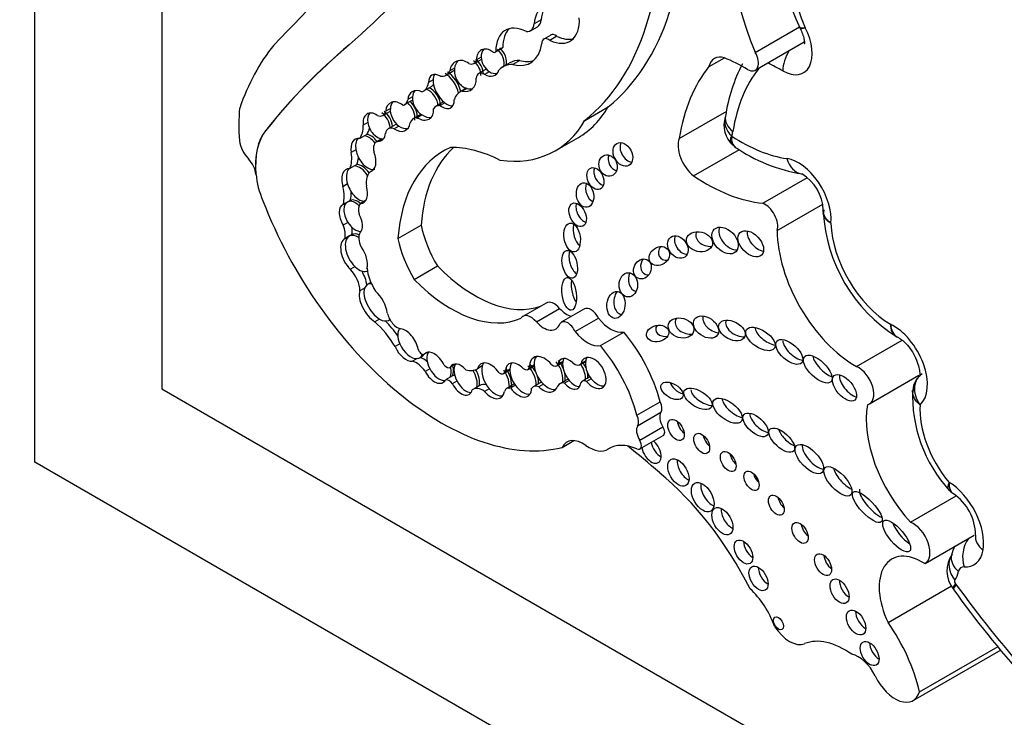
# Model space of a CAD drawing. Units: millimetres. Extents: x 0 to 744, y 0 to 1164.
# Drawn here: x 107 to 118, y 162 to 170 of the extents above; entities that cross this region are included whole.
import ezdxf
from ezdxf import colors
from ezdxf.entities.mleader import LeaderData, LeaderLine
from ezdxf.math import Vec2, Vec3

# ---------------------------------------------------------------- set-up
doc = ezdxf.new("R2010")
doc.units = ezdxf.units.MM
doc.layers.add('DV7_Défaut', color=7, linetype='Continuous')
doc.layers.add('Défaut', color=7, linetype='Continuous')

# ---------------------------------------------------------------- blocks, each defined once
blk = doc.blocks.new('_DOT')
at = {"color": 0}
blk.add_line((0, 0), (-1, 0), dxfattribs=at)
at = {"color": 0, "const_width": 0.333}
blk.add_lwpolyline([(-0.1665, 0, 1), (0.1665, 0, 1)], format="xyb", close=True, dxfattribs=at)
blk = doc.blocks.new('SE6')
at = {"layer": 'DV7_Défaut', "color": 7, "linetype": 'Continuous'}
for p, q in [((107.526, 165.203), (107.526, 206.028)), ((108.941, 198.679), (108.941, 166.019)), ((113.162, 170.129), (113.084, 170.084)), ((113.044, 170.006), (113.122, 170.051)), ((115.546, 169.765), (116.038, 170.049)), ((116.042, 170.045), (116.05, 170.029)), ((113.269, 169.958), (113.191, 169.913)), ((113.338, 169.944), (113.26, 169.899)), ((111.024, 169.848), (111.025, 169.849)), ((112.65, 169.768), (112.728, 169.813)), ((112.735, 169.819), (112.657, 169.774)), ((115.546, 169.567), (116.092, 169.882)), ((112.494, 169.712), (112.442, 169.682)), ((115.031, 169.606), (115.202, 169.705)), ((112.197, 169.588), (112.145, 169.558)), ((112.415, 169.64), (112.493, 169.685)), ((112.814, 169.649), (112.736, 169.604)), ((112.924, 169.674), (112.846, 169.629)), ((112.104, 169.513), (112.182, 169.558)), ((112.544, 169.574), (112.466, 169.529)), ((112.584, 169.55), (112.532, 169.52)), ((111.856, 169.335), (111.934, 169.38)), ((111.959, 169.458), (111.907, 169.428)), ((112.33, 169.365), (112.255, 169.321)), ((112.336, 169.363), (112.284, 169.333)), ((111.729, 169.269), (111.677, 169.239)), ((111.484, 169.142), (111.432, 169.112)), ((111.642, 169.183), (111.72, 169.228)), ((112.069, 169.21), (111.991, 169.165)), ((112.089, 169.204), (112.037, 169.174)), ((113.648, 169.008), (113.907, 169.157)), ((111.401, 169.063), (111.478, 169.108)), ((111.82, 169.073), (111.742, 169.028)), ((111.835, 169.068), (111.784, 169.038)), ((114.7, 168.807), (115.228, 169.112)), ((115.214, 169.053), (115.213, 169.049)), ((111.234, 168.983), (111.182, 168.953)), ((111.538, 168.96), (111.46, 168.915)), ((111.579, 168.944), (111.527, 168.914)), ((110.096, 168.896), (110.097, 168.897)), ((111.194, 168.837), (111.142, 168.807)), ((111.22, 168.852), (111.194, 168.837)), ((113.319, 168.668), (113.577, 168.818)), ((111.39, 168.804), (111.327, 168.767)), ((111.397, 168.804), (111.345, 168.774)), ((115.289, 168.742), (115.324, 168.712)), ((111.1, 168.68), (111.048, 168.65)), ((114.859, 168.389), (115.369, 168.684)), ((111.085, 168.501), (111.033, 168.471)), ((111.111, 168.516), (111.085, 168.501)), ((109.986, 168.408), (109.987, 168.408)), ((109.987, 168.408), (109.988, 168.406)), ((111.292, 168.454), (111.258, 168.435)), ((115.631, 168.085), (116.127, 168.371)), ((111.008, 168.3), (110.956, 168.27)), ((111.011, 168.103), (110.959, 168.073)), ((111.037, 168.117), (111.011, 168.103)), ((111.2, 168.111), (111.148, 168.081)), ((115.791, 167.781), (116.299, 168.075)), ((116.308, 168.011), (116.304, 167.979)), ((111.011, 167.872), (110.959, 167.842)), ((111.567, 167.692), (111.825, 167.842)), ((111.03, 167.721), (110.978, 167.691)), ((111.056, 167.736), (111.03, 167.721)), ((111.749, 167.238), (112.007, 167.387)), ((111.09, 167.38), (111.038, 167.35)), ((111.257, 167.199), (111.224, 167.18)), ((111.196, 167.142), (111.144, 167.112)), ((113.218, 166.975), (112.959, 166.826)), ((113.109, 166.765), (113.368, 166.914)), ((113.644, 166.909), (113.386, 166.76)), ((111.362, 166.796), (111.31, 166.766)), ((111.461, 166.78), (111.478, 166.791)), ((113.541, 166.657), (113.8, 166.806)), ((113.823, 166.501), (114.081, 166.65)), ((111.589, 166.52), (111.537, 166.49)), ((116.673, 166.267), (117.181, 166.56)), ((111.902, 166.428), (111.856, 166.401)), ((111.782, 166.357), (111.73, 166.327)), ((111.806, 166.363), (111.838, 166.382)), ((112.203, 166.289), (112.151, 166.259)), ((113.337, 166.274), (113.402, 166.312)), ((113.404, 166.324), (113.352, 166.294)), ((113.591, 166.287), (113.657, 166.325)), ((113.658, 166.333), (113.606, 166.303)), ((111.922, 166.244), (111.87, 166.214)), ((112.506, 166.274), (112.454, 166.244)), ((112.746, 166.19), (112.814, 166.229)), ((112.814, 166.24), (112.762, 166.21)), ((113.016, 166.235), (113.084, 166.274)), ((113.083, 166.286), (113.031, 166.256)), ((112.149, 166.15), (112.097, 166.12)), ((112.175, 166.165), (112.149, 166.15)), ((112.225, 166.105), (112.173, 166.075)), ((112.857, 166.07), (112.779, 166.025)), ((113.151, 166.088), (113.073, 166.043)), ((113.188, 166.07), (113.136, 166.04)), ((113.449, 166.121), (113.371, 166.076)), ((113.474, 166.113), (113.422, 166.084)), ((113.698, 166.149), (113.62, 166.104)), ((113.719, 166.132), (113.667, 166.102)), ((116.816, 165.851), (117.368, 166.17)), ((108.941, 166.019), (137.225, 149.689)), ((112.479, 166.058), (112.401, 166.013)), ((112.584, 166.021), (112.532, 165.991)), ((112.876, 166.059), (112.824, 166.029)), ((114.229, 165.727), (114.487, 165.876)), ((114.236, 165.609), (114.495, 165.758)), ((114.259, 165.447), (114.518, 165.596)), ((113.395, 165.368), (113.526, 165.444)), ((114.262, 165.35), (114.521, 165.499)), ((113.905, 165.347), (113.932, 165.363)), ((113.91, 165.35), (113.93, 165.361)), ((142.882, 144.79), (107.526, 165.203)), ((117.274, 164.534), (117.784, 164.829)), ((117.436, 164.076), (117.982, 164.391)), ((117.024, 163.417), (117.731, 163.825)), ((117.748, 163.793), (117.753, 163.785)), ((117.303, 162.549), (118.283, 163.115)), ((117.374, 162.647), (118.251, 163.153))]:
    blk.add_line(p, q, dxfattribs=at)
for centre, radius, start, end in [((118.414, 171.165), 2.627, 164.6366, 205.5754), ((117.015, 168.795), 1.819, 152.374, 171.8316), ((115.497, 168.953), 0.3, 161.5695, 227.9145), ((116.372, 170.246), 1.86, 235.4223, 260.4847), ((115.816, 167.993), 0.487, 1.8621, 59.3231), ((118.062, 168.089), 1.763, 183.2591, 237.7801), ((117.517, 166.002), 0.215, 121.5881, 180.2463), ((118.863, 165.942), 1.566, 177.3302, 222.3328), ((117.437, 164.385), 0.562, 0.9575, 56.0072), ((118.007, 163.994), 0.328, 145.4988, 217.86), ((117.855, 164.099), 0.144, 150.994, 151.0358), ((127.356, 170.677), 11.82, 215.6671, 227.8844)]:
    blk.add_arc(centre, radius, start, end, dxfattribs=at)
for centre, major_axis, ratio, start_param, end_param in [((397.207, -234.553), (-250.111, 433.204), 0.57735, 0.149679, 0.161252), ((96.072, 192.191), (13.501, -23.384), 0.57735, 0.114248, 0.29614), ((96.073, 192.192), (13.501, -23.384), 0.57735, 0.114248, 0.29614), ((111.109, 173.473), (2.579, -4.466), 0.57735, 0.088969, 0.871293), ((110.851, 173.324), (2.579, -4.466), 0.57735, 0.088969, 0.871293), ((117.008, 170.007), (-1.229, 2.129), 0.57735, 0.448173, 1.356927), ((117.397, 170.232), (-1.082, 1.874), 0.57735, 0.463727, 1.346481), ((113.535, 169.754), (0.322, -0.558), 0.57735, 2.549188, 3.796106), ((113.613, 169.799), (0.322, -0.558), 0.57735, 3.262803, 3.796106), ((113.026, 170.217), (-0.096, 0.166), 0.57735, 3.141593, 3.860807), ((113.229, 170.329), (-0.254, 0.439), 0.57735, 2.443666, 3.99076), ((113.019, 169.568), (0.256, -0.443), 0.57735, 2.414752, 3.934704), ((113.097, 169.613), (0.256, -0.443), 0.57735, 3.294359, 3.934704), ((112.948, 170.172), (-0.096, 0.166), 0.57735, 2.727323, 3.860807), ((115.85, 169.941), (-0.233, 0.403), 0.57735, 2.363052, 4.624919), ((113.247, 169.818), (0.0552, -0.0957), 0.57735, 2.181645, 3.915046), ((113.324, 169.863), (0.0552, -0.0957), 0.57735, 2.181645, 3.141593), ((113.307, 170.374), (-0.254, 0.439), 0.57735, 2.443666, 2.987377), ((113.245, 165.839), (-2.562, 4.438), 0.57735, 0.220221, 0.464979), ((121.082, 154.544), (-9.187, 15.913), 0.57735, 0.099945, 0.222211), ((121.084, 154.544), (-9.187, 15.913), 0.57735, 0.099945, 0.222211), ((112.571, 169.65), (0.074, -0.141), 0.743047, 2.105612, 4.130094), ((112.623, 169.68), (0.074, -0.141), 0.743047, 3.426907, 4.130094), ((112.623, 169.68), (-0.074, 0.141), 0.743047, 3.778662, 5.247205), ((112.648, 169.695), (-0.074, 0.141), 0.743047, 3.778662, 5.247205), ((112.698, 169.865), (-0.0301, 0.0522), 0.57735, 3.141593, 3.395682), ((112.727, 170.195), (-0.316, 0.547), 0.57735, 2.627685, 3.778752), ((112.422, 169.808), (-0.071, 0.122), 0.57735, 3.141909, 3.189305), ((112.623, 169.68), (0.074, -0.141), 0.743047, 4.130094, 5.365103), ((112.62, 169.82), (-0.0301, 0.0522), 0.57735, 2.430978, 3.395682), ((115.254, 169.417), (0.162, -0.281), 0.57735, 2.584808, 3.698005), ((115.476, 167.031), (-1.553, 2.69), 0.57735, -0.778541, -0.660458), ((115.46, 169.716), (-0.086, 0.149), 0.57735, 2.363052, 4.710172), ((116.06, 169.679), (-0.145, -0.255), 0.581296, 4.625605, 5.494335), ((112.292, 169.502), (0.074, -0.163), 0.788218, 2.162687, 4.038295), ((112.344, 169.532), (0.074, -0.163), 0.788218, 4.038295, 5.708021), ((112.344, 169.532), (0.074, -0.163), 0.788218, 3.432077, 4.038295), ((112.344, 169.763), (-0.071, 0.122), 0.57735, 2.485362, 3.709695), ((112.344, 169.532), (-0.074, 0.163), 0.788218, 4.219203, 5.30428), ((112.37, 169.547), (-0.074, 0.163), 0.788218, 4.219203, 5.30428), ((112.606, 169.466), (0.062, -0.108), 0.57735, 3.024028, 3.141593), ((113.005, 169.139), (0.268, -0.465), 0.57735, 2.786577, 3.32073), ((113.083, 169.184), (0.268, -0.465), 0.57735, 2.786577, 3.141595), ((112.804, 170.24), (-0.316, 0.547), 0.57735, 2.627685, 3.01799), ((116.971, 167.052), (-1.629, 2.822), 0.57735, 0.216302, 0.617983), ((117.361, 167.277), (-1.482, 2.567), 0.57735, 0.225918, 0.612611), ((115.866, 167.255), (-1.406, 2.436), 0.57735, -0.778541, -0.693968), ((112.051, 169.329), (0.106, -0.181), 0.539785, 2.391996, 3.858174), ((112.103, 169.359), (0.106, -0.181), 0.539785, 3.406147, 3.858174), ((111.959, 169.765), (-0.145, 0.252), 0.57735, 2.761974, 3.493409), ((112.103, 169.359), (-0.106, 0.181), 0.539785, 4.158876, 5.533588), ((112.129, 169.374), (-0.106, 0.181), 0.539785, 4.165517, 5.533588), ((112.037, 169.81), (-0.145, 0.252), 0.57735, 3.141593, 3.240066), ((112.292, 169.502), (-0.074, 0.163), 0.788218, 2.566429, 4.219203), ((112.528, 169.421), (0.062, -0.108), 0.57735, 2.312632, 3.884091), ((112.571, 169.65), (-0.074, 0.141), 0.743047, 2.22351, 3.778662), ((112.623, 169.68), (-0.074, 0.141), 0.743047, 2.22351, 2.916401), ((111.821, 169.175), (0.1, -0.148), 0.705102, 2.298914, 3.869296), ((111.729, 169.554), (-0.126, 0.219), 0.57735, 2.968936, 3.811461), ((111.899, 169.22), (0.1, -0.148), 0.705102, 0.893491, 2.298914), ((111.807, 169.599), (-0.126, 0.219), 0.57735, 3.141593, 3.419311), ((112.103, 169.359), (0.106, -0.181), 0.539785, 3.858174, 5.357965), ((112.344, 169.532), (-0.074, 0.163), 0.788218, 2.566429, 3.004603), ((111.873, 169.205), (0.1, -0.148), 0.705102, 3.869296, 5.258553), ((111.873, 169.205), (0.1, -0.148), 0.705102, 3.332852, 3.869296), ((111.873, 169.205), (-0.1, 0.148), 0.705102, 4.035083, 5.440507), ((112.424, 169.03), (0.168, -0.292), 0.57735, 2.982751, 3.643138), ((111.337, 168.059), (-1.09, 1.888), 0.57735, 0.67288, 0.877903), ((111.568, 169.05), (0.085, -0.153), 0.706211, 2.068855, 3.949373), ((111.62, 169.08), (0.085, -0.153), 0.706211, 3.949373, 5.312096), ((111.62, 169.08), (0.085, -0.153), 0.706211, 3.398495, 3.949373), ((111.55, 169.341), (-0.092, 0.159), 0.57735, 2.950675, 3.728326), ((111.62, 169.08), (-0.085, 0.153), 0.706211, 3.907338, 5.210448), ((111.646, 169.095), (-0.085, 0.153), 0.706211, 3.907338, 5.210448), ((111.628, 169.386), (-0.092, 0.159), 0.57735, 3.141593, 3.261141), ((112.089, 168.996), (0.098, -0.17), 0.57735, 2.74333, 3.476372), ((112.051, 169.329), (-0.106, 0.181), 0.539785, 2.216372, 3.91275), ((112.167, 169.041), (0.098, -0.17), 0.57735, 3.067983, 3.141593), ((112.103, 169.359), (-0.106, 0.181), 0.539785, 2.216372, 2.870397), ((112.343, 170.955), (-1.234, 2.137), 0.57735, 3.141593, 3.466707), ((111.305, 168.932), (0.076, -0.15), 0.665942, 2.224064, 4.251269), ((111.356, 168.962), (0.076, -0.15), 0.665942, 3.450697, 4.251269), ((111.32, 169.203), (-0.081, 0.14), 0.57735, 2.513358, 3.727487), ((111.356, 168.962), (-0.076, 0.15), 0.665942, 4.170369, 5.365656), ((111.382, 168.977), (-0.076, 0.15), 0.665942, 4.170369, 5.365656), ((111.398, 169.248), (-0.081, 0.14), 0.57735, 3.141593, 3.208071), ((111.858, 168.827), (0.116, -0.201), 0.57735, 2.828657, 3.572474), ((111.821, 169.175), (-0.1, 0.148), 0.705102, 2.116961, 4.035083), ((111.936, 168.872), (0.116, -0.201), 0.57735, 3.097098, 3.141593), ((111.873, 169.205), (-0.1, 0.148), 0.705102, 2.116961, 2.851248), ((115.491, 168.955), (0.278, -0.094), 0.727488, 3.155523, 4.141593), ((115.504, 169.005), (0.29, -0.048), 0.668016, 3.142086, 4.029663), ((110.902, 169.111), (0.198, -0.343), 0.57735, 0.247016, 0.79669), ((110.98, 169.156), (0.198, -0.343), 0.57735, 0.247016, 0.545522), ((111.356, 168.962), (0.076, -0.15), 0.665942, 4.251269, 5.960698), ((111.54, 168.777), (0.08, -0.138), 0.57735, 2.469999, 3.751214), ((111.568, 169.05), (-0.085, 0.153), 0.706211, 2.170503, 3.907338), ((111.618, 168.822), (0.08, -0.138), 0.57735, 2.970684, 3.141593), ((111.62, 169.08), (-0.085, 0.153), 0.706211, 2.170503, 2.908103), ((112.085, 170.806), (-1.234, 2.137), 0.57735, 2.720869, 3.466707), ((110.723, 168.078), (-0.524, 0.908), 0.57735, 0.222211, 0.897032), ((110.724, 168.079), (-0.524, 0.908), 0.57735, 0.222211, 0.897032), ((111.184, 168.62), (0.087, -0.18), 0.604934, 2.771515, 4.265188), ((111.236, 168.65), (-0.087, 0.18), 0.604934, 5.025552, 5.913107), ((111.262, 168.665), (-0.087, 0.18), 0.604934, 5.042888, 5.913107), ((111.305, 168.932), (-0.076, 0.15), 0.665942, 2.819105, 3.946916), ((115.287, 168.832), (-0.00226, 0.00392), 0.57735, 0.471281, 1.34003), ((114.938, 169.164), (0.257, -0.445), 0.57735, 0.471281, 0.612611), ((115.376, 170.491), (1.051, -1.82), 0.57735, 5.43557, 5.857038), ((109.967, 168.723), (0.119, -0.206), 0.57735, 4.124486, 5.115486), ((111.236, 168.65), (0.087, -0.18), 0.604934, 3.435233, 4.265188), ((111.403, 168.636), (0.076, -0.131), 0.57735, 2.92809, 4.266874), ((113.319, 166.514), (1.243, -2.153), 0.57735, 3.081584, 3.844805), ((113.578, 166.663), (1.243, -2.153), 0.57735, 3.270483, 3.844805), ((112.798, 166.887), (-0.996, 1.726), 0.57735, 5.562285, 5.973288), ((114.15, 168.674), (0.066, -0.123), 0.713077, 3.630295, 5.834259), ((114.897, 168.607), (-0.149, 0.258), 0.57735, 0.425294, 2.174723), ((110.762, 168.752), (0.206, -0.357), 0.57735, 0.406686, 0.975841), ((111.236, 168.65), (0.087, -0.18), 0.604934, 4.265188, 6.163947), ((110.84, 168.797), (0.206, -0.357), 0.57735, 0.406686, 0.674892), ((111.184, 168.62), (-0.087, 0.18), 0.604934, 3.022354, 4.606439), ((114.011, 168.565), (-0.039, 0.115), 0.822966, 0.806678, 2.66447), ((109.855, 168.466), (0.093, -0.162), 0.57735, 0.897032, 1.973894), ((111.138, 168.305), (-0.09, 0.188), 0.596945, 4.913413, 5.991678), ((111.164, 168.32), (-0.09, 0.188), 0.596945, 4.991738, 5.991678), ((116.027, 168.116), (-0.257, 0.445), 0.57735, 3.821932, 5.857038), ((116.107, 168.703), (0.042, 0.291), 0.743473, 2.099806, 3.112127), ((110.453, 168.19), (-0.33, 0.572), 0.57735, 0.882348, 1.376057), ((111.086, 168.275), (0.09, -0.188), 0.596945, 2.850086, 4.463196), ((111.138, 168.305), (0.09, -0.188), 0.596945, 3.43166, 4.463196), ((111.417, 168.2), (-0.143, 0.247), 0.57735, 0.125709, 0.945405), ((113.844, 168.405), (0.052, -0.117), 0.675956, 3.755902, 5.808683), ((114.987, 170.266), (1.198, -2.075), 0.57735, 5.422297, 5.887996), ((116.107, 168.703), (0.042, 0.291), 0.743473, 3.112127, 3.141731), ((110.644, 168.345), (0.23, -0.398), 0.57735, 0.543398, 1.070117), ((111.138, 168.305), (0.09, -0.188), 0.596945, 4.463196, 6.055356), ((111.086, 168.275), (-0.09, 0.188), 0.596945, 2.913763, 4.446713), ((113.754, 168.236), (-0.025, 0.136), 0.688922, 0.901661, 2.72453), ((110.722, 168.39), (0.23, -0.398), 0.57735, 0.543398, 0.821254), ((112.051, 168.29), (-1.622, 2.809), 0.57735, 1.308567, 2.982098), ((111.043, 167.909), (0.091, -0.16), 0.578331, 3.057813, 4.800446), ((111.095, 167.939), (0.091, -0.16), 0.578331, 3.057813, 4.800446), ((111.095, 167.939), (-0.091, 0.16), 0.578331, 5.176538, 6.199405), ((111.121, 167.954), (-0.091, 0.16), 0.578331, 5.263201, 6.199405), ((111.266, 167.932), (-0.097, 0.168), 0.57735, 0.249258, 1.078609), ((113.646, 168.002), (0.058, -0.127), 0.61602, 3.749059, 5.791403), ((115.653, 167.909), (-0.101, 0.176), 0.57735, 3.629654, 5.652877), ((111.043, 167.909), (-0.091, 0.16), 0.578331, 3.301043, 4.714902), ((110.797, 167.834), (0.13, -0.226), 0.57735, 0.606841, 1.28421), ((111.095, 167.939), (-0.091, 0.16), 0.578331, 1.658853, 2.858848), ((112.471, 167.679), (0.475, -0.822), 0.57735, 4.201263, 4.733886), ((113.61, 167.764), (-0.026, 0.16), 0.550341, 0.905194, 2.650802), ((117.055, 167.506), (-0.472, 0.817), 0.57735, 0.821993, 2.350164), ((111.131, 167.527), (0.103, -0.193), 0.560835, 3.117432, 5.243795), ((111.131, 167.527), (-0.103, 0.193), 0.560835, 5.515337, 6.259024), ((110.875, 167.879), (0.13, -0.226), 0.57735, 0.606841, 0.99034), ((111.157, 167.542), (-0.103, 0.193), 0.560835, 5.664534, 6.259024), ((111.244, 167.636), (-0.08, 0.138), 0.57735, 0.240074, 1.512651), ((114.762, 167.643), (-0.079, 0.111), 0.74852, 0.387706, 2.615206), ((115.029, 167.717), (0.144, -0.033), 0.745408, 2.958347, 5.111937), ((115.288, 167.716), (-0.12, 0.125), 0.679224, 0.218885, 2.588015), ((115.599, 167.694), (0.119, -0.125), 0.629476, 3.566687, 5.557101), ((116.665, 167.282), (-0.619, 1.071), 0.57735, 0.791136, 2.364813), ((111.079, 167.497), (0.103, -0.193), 0.560835, 3.117432, 5.243795), ((112.213, 167.529), (0.475, -0.822), 0.57735, 4.201263, 4.733886), ((111.079, 167.497), (-0.103, 0.193), 0.560835, 3.67862, 4.946276), ((113.558, 167.45), (0.035, -0.154), 0.515544, 3.863456, 5.812032), ((114.582, 167.557), (0.101, 0.067), 0.815037, 2.011517, 4.117962), ((112.421, 168.394), (0.817, -1.415), 0.57735, 5.131457, 6.187491), ((114.368, 167.399), (-0.049, -0.104), 0.823071, 4.44494, 6.283185), ((110.979, 167.205), (-0.117, 0.203), 0.57735, 3.940196, 5.131047), ((111.131, 167.527), (-0.103, 0.193), 0.560835, 2.102202, 3.161694), ((111.056, 167.25), (-0.117, 0.203), 0.57735, 4.04641, 4.780899), ((111.47, 167.249), (0.175, -0.304), 0.57735, 4.032358, 4.848152), ((114.237, 167.237), (0.001, 0.135), 0.761741, 1.003905, 2.97549), ((114.368, 167.399), (-0.049, -0.104), 0.823071, 0, 0.440919), ((111.346, 166.982), (0.119, -0.199), 0.510871, 2.77042, 3.543813), ((112.163, 168.244), (0.817, -1.415), 0.57735, 5.131457, 6.235207), ((113.578, 167.137), (-0.024, 0.182), 0.426577, 0.978391, 2.512215), ((111.294, 166.952), (0.119, -0.199), 0.510871, 3.543813, 5.52578), ((111.346, 166.982), (0.119, -0.199), 0.510871, 3.543813, 5.52578), ((111.294, 166.952), (-0.119, 0.199), 0.510871, 3.978097, 5.255576), ((114.073, 166.998), (-0.016, -0.15), 0.668129, 4.008021, 6.283185), ((113.308, 166.819), (0.09, -0.156), 0.57735, 1.864498, 3.141593), ((111.562, 166.838), (-0.083, 0.144), 0.57735, 1.079751, 2.685294), ((113.049, 166.67), (0.09, -0.156), 0.57735, 1.864498, 3.391283), ((113.447, 167.068), (-0.134, 0.233), 0.57735, 1.925589, 2.639996), ((113.717, 166.783), (0.073, -0.126), 0.57735, 1.424404, 3.141593), ((114.073, 166.998), (-0.016, -0.15), 0.668129, 0, 0.039188), ((111.179, 166.256), (-0.37, 0.641), 0.57735, 4.743924, 5.244086), ((111.346, 166.982), (-0.119, 0.199), 0.510871, 2.384188, 3.114383), ((111.257, 166.301), (-0.37, 0.641), 0.57735, 4.865158, 5.164815), ((113.189, 166.918), (-0.134, 0.233), 0.57735, 1.925589, 3.598908), ((113.459, 166.634), (0.073, -0.126), 0.57735, 1.424404, 3.416791), ((113.936, 166.988), (0.186, -0.322), 0.57735, 4.95368, 6.081478), ((114.797, 166.742), (-0.14, 0.041), 0.748545, 0, 2.144653), ((114.797, 166.742), (-0.14, 0.041), 0.748545, 6.037682, 6.283185), ((115.102, 166.767), (0.128, -0.088), 0.679949, 3.394636, 5.40263), ((115.364, 166.714), (-0.141, 0.074), 0.629884, 0.038835, 2.34235), ((117.085, 166.284), (-0.267, 0.463), 0.57735, 3.256583, 5.589502), ((111.707, 166.537), (0.102, -0.172), 0.566238, 3.367654, 4.481607), ((111.655, 166.507), (-0.102, 0.172), 0.566238, 4.125046, 5.877027), ((113.678, 166.838), (0.186, -0.322), 0.57735, 4.95368, 6.081478), ((113.68, 166.006), (0.607, -1.052), 0.57735, 1.131863, 1.869617), ((114.563, 166.695), (0.124, 0.027), 0.710961, 2.504243, 4.612601), ((115.707, 166.635), (0.156, -0.104), 0.510906, 3.508947, 5.418938), ((111.707, 166.537), (0.102, -0.172), 0.566238, 4.481607, 6.030319), ((116.003, 166.475), (-0.138, 0.12), 0.499378, 0.435744, 2.479206), ((111.655, 166.507), (0.102, -0.172), 0.566238, 4.481607, 6.030319), ((111.707, 166.537), (-0.102, 0.172), 0.566238, 2.888726, 3.552066), ((111.833, 166.457), (0.0309, -0.0535), 0.57735, 4.325405, 6.04349), ((111.733, 166.552), (-0.102, 0.172), 0.566238, 3.117542, 3.400795), ((111.973, 166.254), (0.097, -0.164), 0.574564, 1.409612, 3.381558), ((112.025, 166.284), (-0.097, 0.164), 0.574564, 0.239965, 1.47526), ((113.421, 165.856), (0.607, -1.052), 0.57735, 1.131863, 1.869617), ((111.771, 166.117), (-0.118, 0.204), 0.57735, 4.861572, 5.74502), ((111.849, 166.162), (-0.118, 0.204), 0.57735, 5.223229, 5.697581), ((112.269, 166.123), (0.089, -0.166), 0.565636, 1.960558, 3.51501), ((112.321, 166.153), (-0.089, 0.166), 0.565636, 0.373417, 1.553527), ((112.602, 166.109), (0.109, -0.189), 0.576169, 1.719523, 3.649053), ((112.654, 166.139), (0.109, -0.189), 0.576169, 3.382729, 3.649053), ((112.909, 166.118), (0.104, -0.18), 0.581653, 1.986726, 3.882425), ((112.961, 166.148), (0.104, -0.18), 0.581653, 3.390829, 3.882425), ((113.192, 166.181), (0.114, -0.186), 0.608853, 1.79414, 3.964754), ((112.987, 166.163), (-0.104, 0.18), 0.581653, 4.670794, 5.128319), ((113.244, 166.211), (0.114, -0.186), 0.608853, 3.353176, 3.964754), ((113.293, 166.351), (-0.0443, 0.0767), 0.57735, 2.103663, 3.617639), ((113.244, 166.211), (-0.114, 0.186), 0.608853, 3.641811, 4.935733), ((113.477, 166.186), (0.09, -0.164), 0.553624, 2.09193, 3.739261), ((113.27, 166.226), (-0.114, 0.186), 0.608853, 4.462591, 4.935733), ((113.529, 166.216), (0.09, -0.164), 0.553624, 3.739261, 5.05976), ((113.529, 166.216), (0.09, -0.164), 0.553624, 3.448873, 3.739261), ((113.536, 166.382), (-0.0549, 0.0951), 0.57735, 2.036981, 3.482469), ((113.529, 166.216), (-0.09, 0.164), 0.553624, 3.795642, 4.889574), ((113.744, 166.195), (0.102, -0.162), 0.610091, -1.370784, 3.677237), ((113.555, 166.231), (0.09, -0.164), 0.553624, 1.413779, 1.747982), ((113.796, 166.225), (0.102, -0.162), 0.610091, 3.677237, 4.912401), ((113.796, 166.225), (0.102, -0.162), 0.610091, 3.37891, 3.677237), ((116.346, 166.299), (0.147, -0.14), 0.458299, 3.683412, 5.476287), ((111.973, 166.254), (-0.097, 0.164), 0.574564, 1.47526, 3.495108), ((112.025, 166.284), (-0.097, 0.164), 0.574564, 1.47526, 2.858039), ((112.106, 166.34), (0.0465, -0.0805), 0.57735, 5.122201, 6.265542), ((112.025, 166.284), (0.097, -0.164), 0.574564, 0.353515, 1.101303), ((112.051, 166.299), (0.097, -0.164), 0.574564, 0.353515, 1.101303), ((112.245, 166.608), (0.21, -0.364), 0.57735, 5.760524, 6.278351), ((112.321, 166.153), (-0.089, 0.166), 0.565636, 3.702926, 4.855732), ((112.347, 166.168), (-0.089, 0.166), 0.565636, 3.702926, 4.808224), ((112.654, 166.139), (0.109, -0.189), 0.576169, 3.649053, 5.025841), ((112.701, 166.268), (-0.045, 0.0779), 0.57735, 2.236276, 3.613135), ((112.654, 166.139), (-0.109, 0.189), 0.576169, 3.749556, 4.861115), ((112.68, 166.154), (-0.109, 0.189), 0.576169, 3.749556, 4.861115), ((112.961, 166.148), (0.104, -0.18), 0.581653, 3.882425, 4.879094), ((112.973, 166.309), (-0.0429, 0.0742), 0.57735, 2.182734, 3.641153), ((112.961, 166.148), (-0.104, 0.18), 0.581653, 3.890823, 5.128319), ((113.244, 166.211), (0.114, -0.186), 0.608853, 3.964754, 5.141175), ((113.27, 166.226), (-0.114, 0.186), 0.608853, 3.641811, 4.206927), ((113.555, 166.231), (0.09, -0.164), 0.553624, 0.65405, 1.100362), ((116.696, 166.059), (-0.12, 0.208), 0.57735, 2.981579, 5.633672), ((112.135, 166.041), (-0.044, 0.0762), 0.57735, 4.833015, 6.150861), ((112.269, 166.123), (-0.089, 0.166), 0.565636, 1.553527, 3.702926), ((112.213, 166.086), (-0.044, 0.0762), 0.57735, 5.676962, 6.150861), ((112.321, 166.153), (-0.089, 0.166), 0.565636, 1.553527, 2.874455), ((112.592, 165.861), (0.114, -0.197), 0.57735, 2.609968, 3.141593), ((112.925, 165.952), (0.068, -0.118), 0.57735, 3.025657, 3.141593), ((112.987, 166.163), (-0.104, 0.18), 0.581653, 3.890823, 4.347755), ((113.222, 165.966), (0.071, -0.122), 0.57735, 2.952995, 3.141593), ((113.244, 166.211), (-0.114, 0.186), 0.608853, 1.999582, 2.897443), ((113.465, 165.914), (0.094, -0.162), 0.57735, 2.681192, 3.462203), ((113.477, 166.186), (-0.09, 0.164), 0.553624, 1.918167, 3.795642), ((113.543, 165.959), (0.094, -0.162), 0.57735, 2.997114, 3.141593), ((113.529, 166.216), (-0.09, 0.164), 0.553624, 1.918167, 2.861992), ((113.674, 166.01), (0.0539, -0.0934), 0.57735, 2.440705, 3.520313), ((113.752, 166.055), (0.0539, -0.0934), 0.57735, 3.025072, 3.141593), ((113.796, 166.225), (0.102, -0.162), 0.610091, -1.370784, -0.281379), ((114.723, 166.057), (0.118, -0.071), 0.566232, 3.619084, 5.198866), ((116.617, 166.076), (-0.114, 0.136), 0.51276, 0.441663, 2.539146), ((112.514, 165.816), (0.114, -0.197), 0.57735, 2.247791, 3.200666), ((112.602, 166.109), (-0.109, 0.189), 0.576169, 1.884249, 3.749556), ((112.654, 166.139), (-0.109, 0.189), 0.576169, 1.884249, 2.901908), ((112.847, 165.907), (0.068, -0.118), 0.57735, 2.602696, 3.669717), ((112.909, 166.118), (-0.104, 0.18), 0.581653, 1.737502, 3.890823), ((112.961, 166.148), (-0.104, 0.18), 0.581653, 1.737502, 2.889323), ((113.144, 165.921), (0.071, -0.122), 0.57735, 2.429756, 3.410091), ((113.192, 166.181), (-0.114, 0.186), 0.608853, 1.999582, 3.641811), ((114.986, 165.953), (-0.152, 0.092), 0.50133, 0.398751, 2.395843), ((114.417, 165.853), (0.063, -0.11), 0.57735, 0.276834, 1.447561), ((115.341, 165.836), (0.154, -0.117), 0.501817, 3.55591, 5.454847), ((114.586, 165.647), (0.073, -0.127), 0.57735, 3.418427, 4.785027), ((115.627, 165.663), (-0.129, 0.116), 0.49502, 0.429195, 2.452942), ((117.597, 165.211), (-0.576, 0.998), 0.57735, 0.604317, 1.948124), ((117.986, 165.436), (-0.429, 0.743), 0.57735, 0.703172, 1.873694), ((114.158, 165.704), (0.063, -0.11), 0.57735, 0.276834, 1.447561), ((114.768, 165.622), (-0.065, 0.112), 0.57735, 0.935751, 2.205842), ((114.327, 165.498), (0.073, -0.127), 0.57735, 3.418427, 4.785027), ((114.481, 165.568), (-0.0398, 0.069), 0.57735, 3.141593, 4.785027), ((115.945, 165.508), (0.132, -0.121), 0.461313, 3.770813, 5.365783), ((113.631, 165.11), (0.183, -0.316), 0.57735, 2.242055, 3.508306), ((114.222, 165.419), (-0.0398, 0.069), 0.57735, 2.471749, 4.785027), ((114.389, 165.331), (-0.077, 0.133), 0.57735, 1.026495, 5.256691), ((114.493, 165.391), (-0.077, 0.133), 0.57735, 1.026495, 2.397205), ((115.054, 165.471), (-0.062, 0.108), 0.57735, 0.99014, 2.151452), ((113.694, 165.712), (-0.211, 0.365), 0.57735, 2.242055, 3.167638), ((114.289, 164.716), (0.369, -0.64), 0.57735, 2.471749, 3.167638), ((113.338, 160.84), (-3.11, 5.387), 0.57735, -1.047683, -0.9648), ((116.226, 165.283), (-0.142, 0.149), 0.469763, 0.368873, 2.554453), ((114.794, 165.147), (-0.084, 0.145), 0.57735, 0.669132, 2.472461), ((115.349, 165.27), (-0.062, 0.107), 0.57735, 0.996891, 2.144702), ((114.107, 163.284), (1.263, -2.187), 0.57735, 1.472108, 2.146907), ((116.57, 165.05), (0.143, -0.152), 0.422358, 3.771875, 5.455248), ((115.608, 165.056), (-0.06, 0.103), 0.57735, 1.056145, 2.085448), ((117.694, 164.529), (-0.279, 0.483), 0.57735, 3.750495, 5.469903), ((115.065, 164.873), (-0.089, 0.155), 0.57735, 0.620018, 2.521575), ((116.871, 164.748), (-0.156, 0.165), 0.333278, 0.182129, 2.445368), ((115.884, 164.784), (-0.062, 0.107), 0.57735, 0.998103, 2.14349), ((115.284, 164.606), (-0.083, 0.144), 0.57735, 0.675543, 2.46605), ((116.148, 164.476), (-0.064, 0.111), 0.57735, 0.950259, 2.191333), ((117.223, 164.44), (0.143, -0.169), 0.363163, 3.901802, 5.392349), ((117.304, 164.304), (-0.132, 0.228), 0.57735, 3.118281, 5.663293), ((115.519, 164.262), (-0.073, 0.127), 0.57735, 0.787234, 2.354359), ((118.078, 164.157), (-0.021, -0.293), 0.760737, 4.027182, 5.186898), ((118.289, 164.345), (0.29, -0.049), 0.669753, 3.161371, 4.032254), ((117.724, 164.506), (-0.257, 0.445), 0.57735, 2.769885, 3.750495), ((116.404, 164.122), (-0.067, 0.116), 0.57735, 0.887382, 2.254211), ((117.406, 163.535), (0.34, -0.589), 0.57735, 2.299823, 4.581758), ((117.976, 164.009), (0.239, -0.171), 0.789631, 3.196697, 4.367021), ((118.017, 164.106), (0.287, -0.062), 0.688824, 3.140675, 4.062951), ((115.686, 163.969), (-0.075, 0.13), 0.57735, 0.764814, 2.376779), ((117.454, 164.282), (0.257, -0.445), 0.57735, 0.257236, 0.566781), ((117.912, 163.9), (0.075, -0.13), 0.57735, 2.769885, 3.708374), ((116.588, 163.826), (-0.075, 0.13), 0.57735, 0.763789, 2.377803), ((117.788, 163.864), (-0.0167, 0.0288), 0.57735, 0.257236, 1.774746), ((115.355, 163.365), (0.324, -0.561), 0.57735, 1.267225, 2.061932), ((117.983, 163.969), (0.235, 0.176), 0.165372, 2.516206, 3.141187), ((117.992, 163.957), (0.238, 0.172), 0.143113, 2.518739, 3.141731), ((120.834, 167.124), (3.769, -6.528), 0.57735, 4.888576, 5.226689), ((116.771, 163.478), (-0.076, 0.132), 0.57735, 0.750254, 2.391339), ((115.928, 163.506), (0.183, -0.316), 0.57735, 4.794539, 6.201035), ((116.463, 162.852), (-0.674, 1.167), 0.57735, 4.222714, 4.867782), ((116.543, 162.314), (-0.49, 0.849), 0.57735, 5.385895, 6.201035), ((116.923, 163.133), (-0.074, 0.128), 0.57735, 0.780896, 2.360696), ((116.696, 162.765), (0.165, -0.287), 0.57735, 1.444577, 2.685103), ((117.104, 162.894), (-0.199, 0.345), 0.57735, 1.444577, 3.642493)]:
    blk.add_ellipse(centre, major_axis=major_axis, ratio=ratio, start_param=start_param, end_param=end_param, dxfattribs=at)
for centre, major_axis, ratio in [((114.072, 168.629), (0.066, -0.123), 0.713077), ((113.907, 168.505), (-0.039, 0.115), 0.822966), ((113.766, 168.36), (0.052, -0.117), 0.675956), ((113.651, 168.177), (-0.025, 0.136), 0.688922), ((113.568, 167.957), (0.058, -0.127), 0.61602), ((113.507, 167.704), (-0.026, 0.16), 0.550341), ((115.21, 167.671), (-0.12, 0.125), 0.679224), ((114.684, 167.598), (-0.079, 0.111), 0.74852), ((114.925, 167.657), (0.144, -0.033), 0.745408), ((115.496, 167.634), (0.119, -0.125), 0.629476), ((114.478, 167.497), (0.101, 0.067), 0.815037), ((113.48, 167.405), (0.035, -0.154), 0.515544), ((114.29, 167.354), (-0.049, -0.104), 0.823071), ((114.133, 167.177), (0.001, 0.135), 0.761741), ((113.474, 167.077), (-0.024, 0.182), 0.426577), ((113.995, 166.954), (-0.016, -0.15), 0.668129), ((114.998, 166.707), (0.128, -0.088), 0.679949), ((114.459, 166.635), (0.124, 0.027), 0.710961), ((114.72, 166.697), (-0.14, 0.041), 0.748545), ((115.286, 166.669), (-0.141, 0.074), 0.629884), ((115.604, 166.575), (0.156, -0.104), 0.510906), ((115.925, 166.43), (-0.138, 0.12), 0.499378), ((116.242, 166.239), (0.147, -0.14), 0.458299), ((116.539, 166.031), (-0.114, 0.136), 0.51276), ((114.619, 165.997), (0.118, -0.071), 0.566232), ((114.908, 165.908), (-0.152, 0.092), 0.50133), ((115.237, 165.776), (0.154, -0.117), 0.501817), ((115.55, 165.618), (-0.129, 0.116), 0.49502), ((114.664, 165.562), (-0.065, 0.112), 0.57735), ((114.95, 165.411), (-0.062, 0.108), 0.57735), ((115.841, 165.448), (0.132, -0.121), 0.461313), ((116.148, 165.238), (-0.142, 0.149), 0.469763), ((115.245, 165.21), (-0.062, 0.107), 0.57735), ((114.69, 165.087), (-0.084, 0.145), 0.57735), ((115.504, 164.996), (-0.06, 0.103), 0.57735), ((116.466, 164.99), (0.143, -0.152), 0.422358), ((114.961, 164.813), (-0.089, 0.155), 0.57735), ((116.793, 164.703), (-0.156, 0.165), 0.333278), ((115.78, 164.724), (-0.062, 0.107), 0.57735), ((115.18, 164.546), (-0.083, 0.144), 0.57735), ((116.045, 164.416), (-0.064, 0.111), 0.57735), ((117.12, 164.38), (0.143, -0.169), 0.363163), ((115.415, 164.203), (-0.073, 0.127), 0.57735), ((116.301, 164.062), (-0.067, 0.116), 0.57735), ((115.582, 163.909), (-0.075, 0.13), 0.57735), ((116.484, 163.766), (-0.075, 0.13), 0.57735), ((116.668, 163.418), (-0.076, 0.132), 0.57735), ((115.803, 163.41), (-0.0397, 0.0687), 0.57735), ((116.819, 163.073), (-0.074, 0.128), 0.57735)]:
    blk.add_ellipse(centre, major_axis=major_axis, ratio=ratio, dxfattribs=at)
for points, degree in [([(116.102, 170.039), (116.066, 170.033), (116.044, 170.035), (116.04, 170.044)], 3), ([(116.102, 170.039), (116.069, 170.028), (116.05, 170.023), (116.047, 170.027)], 3), ([(115.284, 168.831), (115.275, 168.778), (115.292, 168.732), (115.323, 168.711)], 3), ([(116.388, 167.863), (116.335, 167.893), (116.304, 167.935), (116.302, 167.978)], 3), ([(117.051, 166.738), (117.051, 166.676), (117.074, 166.626), (117.113, 166.603)], 3), ([(117.114, 166.606), (117.123, 166.598), (117.129, 166.594), (117.134, 166.594)], 3), ([(117.705, 164.977), (117.687, 164.942), (117.684, 164.914), (117.696, 164.899)], 3), ([(117.698, 164.9), (117.701, 164.888), (117.721, 164.872), (117.757, 164.852)], 3), ([(117.767, 164.269), (117.751, 164.238), (117.741, 164.206), (117.73, 164.168)], 3), ([(117.775, 163.849), (117.78, 163.843), (117.784, 163.837)], 2)]:
    blk.add_open_spline(points, degree=degree, dxfattribs=at)
for points, knots in [([(116.044, 170.032), (116.055, 170.01), (116.074, 169.972), (116.089, 169.914), (116.094, 169.873), (116.092, 169.857), (116.091, 169.855), (116.092, 169.855)], [0, 0, 0, 0, 0.239355, 0.477723, 0.694804, 0.904351, 1, 1, 1, 1]), ([(115.284, 168.831), (115.275, 168.826), (115.271, 168.814), (115.267, 168.792), (115.268, 168.782), (115.272, 168.76), (115.278, 168.749), (115.287, 168.74)], [0, 0, 0, 0, 0.294593, 0.294593, 0.589186, 0.589186, 1, 1, 1, 1]), ([(116.388, 167.863), (116.334, 167.9), (116.303, 167.95), (116.303, 168.003), (116.303, 168.007), (116.303, 168.011)], [0, 0, 0, 0, 0.92389, 0.92389, 1, 1, 1, 1]), ([(117.051, 166.738), (117.055, 166.674), (117.082, 166.621), (117.127, 166.596), (117.13, 166.594), (117.134, 166.593)], [0, 0, 0, 0, 0.93083, 0.93083, 1, 1, 1, 1]), ([(117.131, 166.594), (117.142, 166.588), (117.162, 166.578), (117.214, 166.535), (117.27, 166.471), (117.323, 166.386), (117.359, 166.298), (117.376, 166.224), (117.378, 166.172), (117.374, 166.156), (117.374, 166.155), (117.374, 166.156)], [0, 0, 0, 0, 0.108267, 0.222386, 0.348081, 0.484843, 0.626345, 0.748129, 0.858977, 0.979436, 1, 1, 1, 1]), ([(117.381, 165.842), (117.337, 165.903), (117.315, 165.979), (117.328, 166.089), (117.345, 166.13), (117.373, 166.161)], [0, 0, 0, 0, 0.601474, 0.601474, 1, 1, 1, 1]), ([(117.381, 165.842), (117.328, 165.883), (117.297, 165.938), (117.297, 165.994), (117.297, 165.998), (117.298, 166.002)], [0, 0, 0, 0, 0.934065, 0.934065, 1, 1, 1, 1]), ([(117.705, 164.977), (117.7, 164.918), (117.719, 164.87), (117.756, 164.849), (117.756, 164.849), (117.756, 164.849)], [0, 0, 0, 0, 0.997001, 0.997001, 1, 1, 1, 1])]:
    blk.add_open_spline(points, degree=3, knots=knots, dxfattribs=at)

msp = doc.modelspace()

# ---------------------------------------------------------------- block references
at = {"layer": 'Défaut'}
msp.add_blockref('SE6', (0, 0), dxfattribs=at)

# ---------------------------------------------------------------- leaders
at = {"layer": 'Défaut', "color": 7, "linetype": 'Continuous'}
ml = msp.add_multileader_mtext('Standard', dxfattribs=at)
ml.set_content('{\\pxsm0.9;\\fSolid Edge ISO|b1||i0||c0|p34;\\W1.;05/04/2016\\P}', color=256)
ml.set_leader_properties()
ml.set_arrow_properties(name='DOT')
ml.build(insert=Vec2(0, 0))
ml.multileader.update_dxf_attribs({"leader_type": 0, "dogleg_length": 0, "arrow_head_size": 12})
ctx = ml.context
ctx.base_point, ctx.char_height, ctx.arrow_head_size, ctx.landing_gap_size = Vec3(656.602, 1156.973), 12, 12, 4.2
notes = []
notes.append((ctx, [(0, (0, 0, 0), (0, 0), (1, 0), 1, [])]))
ctx.mtext.insert = Vec3(658.602, 1163.093)
for ctx, leaders in notes:
    for number, flags, end, landing, length, lines in leaders:
        leader = LeaderData()
        leader.index, (leader.has_last_leader_line, leader.has_dogleg_vector, leader.attachment_direction) = number, flags
        leader.last_leader_point, leader.dogleg_vector, leader.dogleg_length = Vec3(end), Vec3(landing), length
        for number, points, colour, breaks in lines:
            line = LeaderLine()
            line.index, line.vertices, line.color, line.breaks = number, Vec3.list(points), colors.encode_raw_color(colour), breaks
            leader.lines.append(line)
        ctx.leaders.append(leader)

doc.saveas('drawing.dxf')
